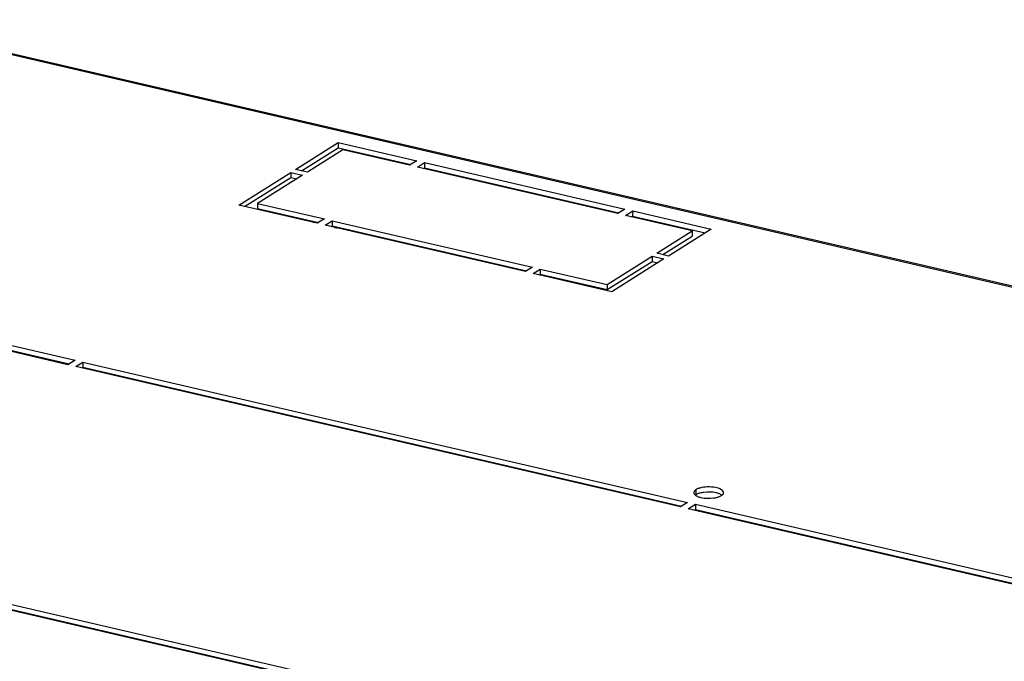
# Model space of a CAD drawing. Units: millimetres. Extents: x 0 to 297, y 0 to 210.
# Drawn here: x 114 to 135, y 58 to 72 of the extents above; entities that cross this region are included whole.
import ezdxf

# ---------------------------------------------------------------- set-up
doc = ezdxf.new("R2010")
doc.units = ezdxf.units.MM
doc.header["$LTSCALE"] = 16.335
doc.layers.get('0').update_dxf_attribs({"linetype": 'CONTINUOUS'})

msp = doc.modelspace()

# ---------------------------------------------------------------- linework, layer by layer
at = {"color": 7, "linetype": 'Continuous'}
for p, q in [((161.4261, 60.01072), (110.46152, 71.84472)), ((161.4477, 60.02997), (110.54708, 71.84912)), ((119.94397, 68.58542), (120.87373, 69.16929)), ((120.87373, 69.16929), (120.87339, 69.05832)), ((120.87373, 69.16929), (122.58625, 68.77165)), ((120.07273, 68.55552), (120.87339, 69.05832)), ((120.97565, 69.01234), (120.20085, 68.52577)), ((120.87339, 69.05832), (122.45714, 68.69057)), ((122.43129, 68.67433), (120.97565, 69.01234)), ((122.58625, 68.77165), (122.43129, 68.67433)), ((122.60254, 68.63457), (122.75751, 68.73188)), ((122.75751, 68.73188), (122.75716, 68.62091)), ((122.75751, 68.73188), (127.12443, 67.71788)), ((118.70428, 67.80692), (119.84066, 68.52055)), ((119.84066, 68.52055), (119.84031, 68.40957)), ((119.84066, 68.52055), (120.09754, 68.4609)), ((120.20085, 68.52577), (119.94397, 68.58542)), ((126.96947, 67.62057), (122.60254, 68.63457)), ((122.7313, 68.60467), (122.75716, 68.62091)), ((122.75716, 68.62091), (126.99532, 67.6368)), ((118.83304, 67.77703), (119.84031, 68.40957)), ((120.09754, 68.4609), (119.11612, 67.84459)), ((119.84031, 68.40957), (119.96843, 68.37982)), ((120.4168, 67.40928), (118.70428, 67.80692)), ((119.11612, 67.84459), (119.11577, 67.73361)), ((119.11577, 67.73361), (120.44265, 67.42551)), ((119.11612, 67.84459), (120.57176, 67.50659)), ((127.12443, 67.71788), (126.96947, 67.62057)), ((127.14072, 67.5808), (127.29568, 67.67812)), ((127.29568, 67.67812), (127.29533, 67.56714)), ((127.29568, 67.67812), (129.0082, 67.28047)), ((120.57176, 67.50659), (120.4168, 67.40928)), ((120.58805, 67.36951), (120.74301, 67.46682)), ((120.74301, 67.46682), (120.74266, 67.35585)), ((120.74301, 67.46682), (125.10994, 66.45282)), ((128.59636, 67.2428), (127.14072, 67.5808)), ((127.26948, 67.55091), (127.29533, 67.56714)), ((127.29533, 67.56714), (128.87909, 67.19939)), ((124.95497, 66.35551), (120.58805, 67.36951)), ((120.71681, 67.33961), (120.74266, 67.35585)), ((120.74266, 67.35585), (124.98083, 66.37174)), ((127.82156, 66.75624), (128.59636, 67.2428)), ((129.0082, 67.28047), (128.07844, 66.69659)), ((128.59636, 67.2428), (128.59601, 67.13183)), ((127.95032, 66.72634), (128.59601, 67.13183)), ((126.73648, 65.96408), (127.7179, 66.58039)), ((126.73683, 66.07506), (127.71825, 66.69137)), ((127.97513, 66.63172), (126.83875, 65.9181)), ((127.71825, 66.69137), (127.7179, 66.58039)), ((127.7179, 66.58039), (127.84602, 66.55064)), ((127.71825, 66.69137), (127.97513, 66.63172)), ((128.07844, 66.69659), (127.82156, 66.75624)), ((125.10994, 66.45282), (124.95497, 66.35551)), ((125.12623, 66.31575), (125.28119, 66.41306)), ((125.28119, 66.41306), (125.28084, 66.30208)), ((125.28119, 66.41306), (126.73683, 66.07506)), ((126.83875, 65.9181), (125.12623, 66.31575)), ((125.25499, 66.28585), (125.28084, 66.30208)), ((125.28084, 66.30208), (126.73648, 65.96408)), ((126.73683, 66.07506), (126.73648, 65.96408)), ((111.88057, 65.06824), (115.0056, 64.34261)), ((111.88092, 65.17921), (115.13471, 64.42368)), ((114.97975, 64.32637), (111.98284, 65.02226)), ((115.13471, 64.42368), (114.97975, 64.32637)), ((114.83524, 64.38216), (114.83517, 64.35994)), ((114.89706, 64.36781), (114.89699, 64.34559)), ((115.151, 64.28661), (115.30596, 64.38392)), ((128.3374, 61.22472), (115.151, 64.28661)), ((115.27976, 64.25671), (115.30561, 64.27294)), ((115.30596, 64.38392), (115.30561, 64.27294)), ((115.30561, 64.27294), (128.36325, 61.24095)), ((115.30596, 64.38392), (128.49236, 61.32203)), ((115.64862, 64.17106), (115.64869, 64.19328)), ((115.81987, 64.13129), (115.81994, 64.15352)), ((115.88169, 64.11694), (115.88176, 64.13916)), ((128.67419, 61.60194), (128.67384, 61.49096)), ((128.49236, 61.32203), (128.3374, 61.22472)), ((128.50865, 61.18495), (128.66361, 61.28227)), ((128.66361, 61.28227), (128.66326, 61.17129)), ((128.66361, 61.28227), (141.85001, 58.22038)), ((141.69505, 58.12306), (128.50865, 61.18495)), ((128.63741, 61.15506), (128.66326, 61.17129)), ((128.66326, 61.17129), (141.72091, 58.1393)), ((121.77738, 57.10517), (108.59098, 60.16706)), ((108.74559, 60.1534), (121.80323, 57.1214)), ((108.74594, 60.26437), (121.93234, 57.20248)), ((114.81748, 58.7435), (114.81741, 58.72128)), ((114.8793, 58.72914), (114.87923, 58.70692)), ((115.63086, 58.53239), (115.63093, 58.55462)), ((115.80211, 58.49263), (115.80218, 58.51485)), ((115.86393, 58.47828), (115.864, 58.5005))]:
    msp.add_line(p, q, dxfattribs=at)
for centre, radius, start, end in [((120.77309, 67.85628), 0.614, 221.383286, 224.8793), ((120.74238, 67.63966), 0.33123, 280.152509, 289.408462), ((120.6854, 67.58597), 0.31564, 299.145094, 302.141775), ((128.76602, 61.34387), 0.17359, 122.074577, 125.879796)]:
    msp.add_arc(centre, radius, start, end, dxfattribs=at)
for points, knots in [([(128.75962, 61.63736), (128.75131, 61.63505), (128.72182, 61.62597), (128.69304, 61.61377), (128.67419, 61.60194)], [0, 0, 0, 0, 0.27943981, 1, 1, 1, 1]), ([(129.27748, 61.5363), (129.27755, 61.56323), (129.21324, 61.62258), (129.03713, 61.66575), (128.86872, 61.66771), (128.75962, 61.63736)], [0, 0, 0, 0, 0.14462348, 0.39187386, 1, 1, 1, 1]), ([(128.62748, 61.53834), (128.62746, 61.53167), (128.63523, 61.498), (128.66712, 61.47698), (128.69089, 61.46465)], [0, 0, 0, 0, 0.19949273, 1, 1, 1, 1]), ([(128.67419, 61.60194), (128.66717, 61.59752), (128.6456, 61.58234), (128.62753, 61.55689), (128.62748, 61.53834)], [0, 0, 0, 0, 0.30906624, 1, 1, 1, 1]), ([(128.75927, 61.52639), (128.75096, 61.52407), (128.72147, 61.515), (128.69269, 61.50279), (128.67384, 61.49096)], [0, 0, 0, 0, 0.27943981, 1, 1, 1, 1]), ([(128.69089, 61.46465), (128.69748, 61.46123), (128.72757, 61.44727), (128.75955, 61.43771), (128.7846, 61.4319)], [0, 0, 0, 0, 0.2240342, 1, 1, 1, 1]), ([(129.12, 61.53176), (129.03015, 61.55263), (128.90581, 61.55638), (128.78686, 61.53406), (128.75927, 61.52639)], [0, 0, 0, 0, 0.76308227, 1, 1, 1, 1]), ([(128.7846, 61.4319), (128.87445, 61.41103), (128.99879, 61.40728), (129.11775, 61.4296), (129.14534, 61.43728)], [0, 0, 0, 0, 0.76308227, 1, 1, 1, 1]), ([(129.21372, 61.49901), (129.20713, 61.50243), (129.17703, 61.51639), (129.14505, 61.52595), (129.12, 61.53176)], [0, 0, 0, 0, 0.2240342, 1, 1, 1, 1]), ([(129.14534, 61.43728), (129.15365, 61.43959), (129.18313, 61.44867), (129.21192, 61.46087), (129.23076, 61.4727)], [0, 0, 0, 0, 0.27943981, 1, 1, 1, 1]), ([(129.27382, 61.51796), (129.275, 61.52092), (129.27683, 61.52694), (129.27747, 61.53322), (129.27748, 61.5363)], [0, 0, 0, 0, 0.50804196, 1, 1, 1, 1])]:
    msp.add_open_spline(points, degree=3, knots=knots, dxfattribs=at)
for points in [[(129.24293, 61.48075), (129.23381, 61.48773), (129.22391, 61.49372), (129.21372, 61.49901)], [(129.23076, 61.4727), (129.2484, 61.48378), (129.26609, 61.49863), (129.27382, 61.51796)]]:
    msp.add_open_spline(points, degree=3, dxfattribs=at)

doc.saveas('drawing.dxf')
